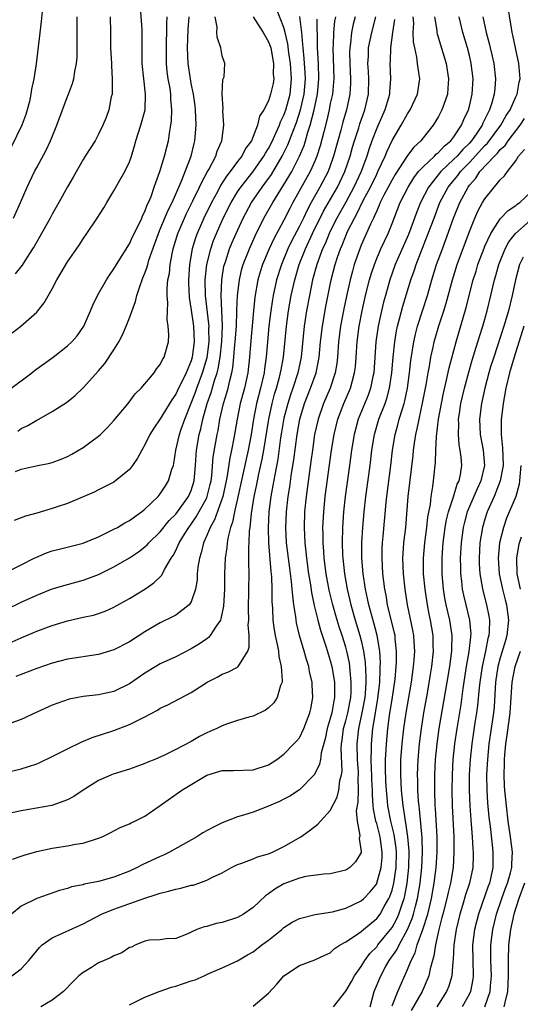
# Model space of a CAD drawing. Units: inches. Extents: x 2577000 to 2580000, y 1512000 to 1515000.
# Drawn here: x 2577121 to 2577186, y 1513427 to 1513555 of the extents above; entities that cross this region are included whole.
import ezdxf

# ---------------------------------------------------------------- set-up
doc = ezdxf.new("R2010")
doc.units = ezdxf.units.IN
doc.header["$MEASUREMENT"] = 0
doc.layers.add('LD25771512_2ft', color=100, linetype='Continuous')

msp = doc.modelspace()

# ---------------------------------------------------------------- linework, layer by layer
at = {"layer": 'LD25771512_2ft'}
for points, elevation in [([(2577119.83, 1513514.17), (2577120.97, 1513515), (2577123, 1513516.83), (2577123.16, 1513517), (2577123.97, 1513518.03), (2577125, 1513519.85), (2577125.61, 1513521), (2577126.14, 1513521.86), (2577127, 1513523.33), (2577128.49, 1513525.51), (2577129, 1513526.3), (2577129.5, 1513527), (2577130.83, 1513529), (2577131.67, 1513530.33), (2577132.06, 1513531), (2577133, 1513532.51), (2577133.6, 1513533.6), (2577134.42, 1513535), (2577135, 1513536.28), (2577135.25, 1513537), (2577135.68, 1513538.32), (2577135.85, 1513539), (2577136.49, 1513541), (2577137.02, 1513542.98), (2577137.09, 1513545), (2577136.86, 1513547), (2577136.67, 1513549), (2577136.64, 1513553), (2577136.63, 1513553.37), (2577136.24, 1513559)], 8614), ([(2577119, 1513483.15), (2577121, 1513484.15), (2577122.69, 1513485), (2577122.89, 1513485.11), (2577124.28, 1513485.72), (2577125, 1513485.97), (2577126.25, 1513486.25), (2577129, 1513486.96), (2577129.1, 1513487), (2577131, 1513487.79), (2577133, 1513488.76), (2577133.45, 1513489), (2577134.42, 1513489.58), (2577135, 1513489.88), (2577135.65, 1513490.35), (2577136.58, 1513491), (2577137, 1513491.34), (2577138.73, 1513493), (2577139, 1513493.33), (2577139.65, 1513494.35), (2577140.08, 1513495), (2577140.51, 1513496.51), (2577140.69, 1513497), (2577140.76, 1513497.24), (2577141.02, 1513499), (2577141.48, 1513501), (2577141.71, 1513501.71), (2577142.17, 1513503), (2577143, 1513505.06), (2577143.54, 1513506.46), (2577143.72, 1513507), (2577144.48, 1513509), (2577145.05, 1513510.95), (2577145.32, 1513513), (2577145.3, 1513514.7), (2577145.31, 1513515), (2577145.3, 1513515.3), (2577144.85, 1513519), (2577144.81, 1513521), (2577145.03, 1513523), (2577145.52, 1513525), (2577145.9, 1513526.1), (2577146.27, 1513527), (2577147.15, 1513529), (2577148.15, 1513531), (2577149, 1513532.37), (2577149.42, 1513533), (2577151, 1513535.01), (2577152.4, 1513537), (2577152.61, 1513537.39), (2577153, 1513538.01), (2577153.51, 1513539), (2577153.97, 1513539.97), (2577154.42, 1513541), (2577154.57, 1513541.43), (2577155, 1513542.28), (2577155.26, 1513543), (2577155.79, 1513545), (2577155.99, 1513547), (2577155.85, 1513549), (2577155.64, 1513550.36), (2577155.51, 1513551.51), (2577155.17, 1513553), (2577155, 1513553.62), (2577154.05, 1513556.05)], 8604), ([(2577135, 1513427.26), (2577135.46, 1513427.46), (2577137, 1513428.24), (2577138.85, 1513429), (2577140.44, 1513429.56), (2577141, 1513429.68), (2577143, 1513430.34), (2577143.52, 1513430.48), (2577144.68, 1513431), (2577145.29, 1513431.29), (2577147, 1513432.04), (2577149, 1513432.95), (2577150.28, 1513433.72), (2577151, 1513434.12), (2577152.13, 1513435), (2577153, 1513435.64), (2577154.72, 1513437), (2577155, 1513437.24), (2577156.06, 1513437.94), (2577157, 1513438.44), (2577159.06, 1513438.94), (2577161, 1513439.22), (2577161.29, 1513439.29), (2577163, 1513439.76), (2577165, 1513440.71), (2577165.32, 1513441), (2577166.15, 1513441.85), (2577167, 1513442.9), (2577167.03, 1513442.97), (2577167.6, 1513445), (2577167.71, 1513446.29), (2577167.72, 1513447), (2577167.44, 1513449), (2577167, 1513450.71), (2577166.91, 1513451), (2577166.57, 1513452.57), (2577166.55, 1513453), (2577166.44, 1513454.44), (2577166.46, 1513455), (2577166.39, 1513456.39), (2577166.38, 1513457), (2577166.33, 1513457.67), (2577166.29, 1513459), (2577166.33, 1513460.33), (2577166.31, 1513461), (2577166.52, 1513463), (2577167.16, 1513466.84), (2577167.21, 1513467.21), (2577167.4, 1513469), (2577167.44, 1513470.56), (2577167.47, 1513471), (2577167.48, 1513471.48), (2577167.4, 1513473), (2577167.07, 1513475), (2577166.64, 1513476.64), (2577165.98, 1513479), (2577165.82, 1513479.82), (2577165.55, 1513481), (2577165.25, 1513483), (2577165.1, 1513485), (2577165.09, 1513487), (2577165.2, 1513489), (2577165.37, 1513491), (2577165.59, 1513493), (2577166.15, 1513497), (2577166.38, 1513499), (2577166.7, 1513501), (2577167.3, 1513503), (2577168.08, 1513505), (2577168.32, 1513505.68), (2577168.68, 1513507), (2577168.97, 1513509), (2577169.12, 1513511), (2577169.33, 1513513), (2577169.57, 1513514.43), (2577169.7, 1513515), (2577169.97, 1513515.97), (2577170.39, 1513517.61), (2577171.43, 1513521), (2577171.83, 1513522.17), (2577172.1, 1513523), (2577173.68, 1513527), (2577174.42, 1513529), (2577175.19, 1513531), (2577176.25, 1513533), (2577176.58, 1513533.42), (2577177.49, 1513534.51), (2577177.84, 1513535), (2577179, 1513536.19), (2577181, 1513538.38), (2577181.32, 1513538.68), (2577183.08, 1513541), (2577183.76, 1513542.24), (2577184.28, 1513543), (2577185, 1513544.67), (2577185.17, 1513545), (2577185.44, 1513546.56), (2577185.55, 1513547), (2577185.52, 1513547.52), (2577185.38, 1513549), (2577184.96, 1513551), (2577184.64, 1513552.64), (2577184.55, 1513553), (2577184.44, 1513553.56), (2577183.87, 1513557)], 8582), ([(2577117, 1513477.38), (2577121, 1513479.33), (2577123, 1513480.23), (2577125, 1513481.03), (2577127, 1513481.63), (2577129, 1513482.16), (2577129.63, 1513482.37), (2577131, 1513482.9), (2577133, 1513483.91), (2577135, 1513485.07), (2577136.16, 1513485.84), (2577137, 1513486.46), (2577137.28, 1513486.72), (2577137.52, 1513487), (2577139, 1513488.44), (2577140.13, 1513489.87), (2577141, 1513490.72), (2577141.8, 1513491.8), (2577142.66, 1513493), (2577143, 1513493.77), (2577143.39, 1513495), (2577143.57, 1513497), (2577143.64, 1513498.36), (2577143.7, 1513499), (2577144.04, 1513501), (2577144.26, 1513501.74), (2577144.52, 1513503), (2577145.07, 1513505), (2577145.57, 1513506.43), (2577146, 1513508), (2577146.34, 1513509), (2577146.48, 1513509.52), (2577146.73, 1513511), (2577146.97, 1513513), (2577147.05, 1513515.05), (2577146.87, 1513519), (2577146.94, 1513521), (2577147.24, 1513522.76), (2577147.3, 1513523), (2577147.47, 1513523.47), (2577147.97, 1513525), (2577148.27, 1513525.73), (2577148.82, 1513527), (2577149.71, 1513529), (2577150.79, 1513531), (2577152.17, 1513533), (2577152.53, 1513533.47), (2577153.37, 1513534.63), (2577154.78, 1513537), (2577155.52, 1513538.48), (2577156.15, 1513540.14), (2577156.63, 1513541.37), (2577157.15, 1513543), (2577157.61, 1513545), (2577157.79, 1513547), (2577157.76, 1513547.76), (2577157.63, 1513549.63), (2577157.47, 1513551), (2577157.46, 1513551.46), (2577157.3, 1513553), (2577157.05, 1513555.05)], 8602), ([(2577119, 1513457.3), (2577121, 1513457.79), (2577121.93, 1513458.07), (2577123, 1513458.44), (2577123.39, 1513458.61), (2577125, 1513459.35), (2577127, 1513460.37), (2577128.77, 1513461.23), (2577130.18, 1513461.82), (2577133, 1513462.75), (2577135, 1513463.49), (2577136.04, 1513464.04), (2577137, 1513464.49), (2577138.63, 1513465.37), (2577139, 1513465.61), (2577139.96, 1513466.04), (2577143, 1513467.65), (2577145.05, 1513469), (2577146.36, 1513469.64), (2577147, 1513470), (2577147.73, 1513470.27), (2577149, 1513470.94), (2577149.08, 1513471), (2577149.14, 1513471.14), (2577150.33, 1513473), (2577150.51, 1513473.49), (2577150.5, 1513475), (2577150.39, 1513476.39), (2577150.44, 1513477), (2577150.4, 1513478.4), (2577150.47, 1513481), (2577150.49, 1513483), (2577150.46, 1513484.46), (2577150.47, 1513485), (2577150.46, 1513486.46), (2577150.5, 1513487), (2577150.56, 1513488.56), (2577150.61, 1513489), (2577150.79, 1513490.79), (2577151.14, 1513493), (2577151.47, 1513494.53), (2577151.7, 1513495.7), (2577152.18, 1513497.82), (2577152.39, 1513499), (2577153.03, 1513503), (2577153.47, 1513505), (2577153.79, 1513506.21), (2577154.03, 1513507), (2577154.42, 1513508.42), (2577154.56, 1513509), (2577154.62, 1513509.38), (2577154.92, 1513511), (2577155.31, 1513515), (2577155.59, 1513517), (2577155.95, 1513519), (2577156.39, 1513521), (2577156.99, 1513523), (2577157.78, 1513525), (2577158.71, 1513527), (2577160.11, 1513529.89), (2577161.92, 1513533), (2577162.9, 1513535), (2577163.55, 1513537), (2577163.85, 1513538.15), (2577164.11, 1513539), (2577164.67, 1513540.67), (2577164.82, 1513541.18), (2577165.48, 1513543), (2577165.93, 1513545), (2577165.98, 1513547), (2577165.94, 1513547.94), (2577165.87, 1513549), (2577165.93, 1513549.93), (2577165.96, 1513551), (2577166.36, 1513553), (2577166.87, 1513555)], 8594), ([(2577169.31, 1513554.69), (2577169.03, 1513553), (2577168.77, 1513551), (2577168.73, 1513549.27), (2577168.71, 1513549), (2577168.8, 1513547), (2577168.67, 1513545.33), (2577168.66, 1513545), (2577168.53, 1513544.53), (2577168.07, 1513543), (2577167, 1513540.61), (2577166.37, 1513539), (2577166.01, 1513537.99), (2577165.71, 1513537), (2577164.99, 1513535), (2577164.06, 1513533), (2577163, 1513531.06), (2577161.83, 1513529), (2577161, 1513527.32), (2577160.85, 1513527), (2577160.32, 1513525.68), (2577160, 1513525), (2577159.26, 1513523), (2577158.71, 1513521), (2577158.3, 1513519), (2577157.93, 1513517), (2577157.62, 1513515), (2577157.21, 1513511), (2577156.78, 1513509), (2577156.15, 1513507), (2577155.85, 1513506.15), (2577155.49, 1513505), (2577155, 1513503.12), (2577154.69, 1513501.31), (2577154.57, 1513500.57), (2577154.19, 1513497.81), (2577153.8, 1513495.8), (2577153.57, 1513494.42), (2577153.3, 1513493), (2577153.05, 1513491), (2577152.96, 1513488.96), (2577153.02, 1513487), (2577153.3, 1513483.3), (2577153.38, 1513482.62), (2577153.43, 1513481), (2577153.43, 1513479.43), (2577153.5, 1513478.5), (2577153.58, 1513477), (2577153.74, 1513475.74), (2577153.88, 1513475), (2577154.14, 1513473.86), (2577154.28, 1513473), (2577154.32, 1513472.32), (2577154.65, 1513471), (2577154.79, 1513469.21), (2577154.75, 1513469), (2577154.54, 1513468.54), (2577154.12, 1513467), (2577153.69, 1513466.31), (2577153, 1513465.65), (2577152.62, 1513465.38), (2577151, 1513464.6), (2577150.46, 1513464.46), (2577149, 1513464.01), (2577147.55, 1513463.55), (2577147, 1513463.35), (2577146.32, 1513463), (2577145.42, 1513462.58), (2577145, 1513462.41), (2577144.06, 1513461.94), (2577143, 1513461.31), (2577141, 1513460.26), (2577139.55, 1513459.55), (2577138.31, 1513459), (2577137.37, 1513458.63), (2577137, 1513458.45), (2577135, 1513457.75), (2577132.91, 1513457.09), (2577132.67, 1513457), (2577131, 1513456.28), (2577129, 1513455.01), (2577127.81, 1513454.19), (2577127, 1513453.76), (2577124.95, 1513453.05), (2577121, 1513452.33), (2577119, 1513451.9)], 8592), ([(2577119.32, 1513506.69), (2577122.39, 1513509), (2577122.73, 1513509.27), (2577125.12, 1513511), (2577127, 1513512.49), (2577127.54, 1513513), (2577128.23, 1513513.77), (2577129.09, 1513515), (2577129.96, 1513517), (2577130.26, 1513517.74), (2577130.85, 1513519), (2577132.02, 1513521), (2577132.41, 1513521.59), (2577133, 1513522.42), (2577133.33, 1513523), (2577135, 1513525.67), (2577135.42, 1513526.58), (2577136.26, 1513528.26), (2577136.59, 1513529), (2577136.7, 1513529.3), (2577137, 1513529.83), (2577137.3, 1513530.7), (2577137.47, 1513531), (2577137.8, 1513531.8), (2577138.22, 1513533), (2577138.4, 1513533.6), (2577138.94, 1513535), (2577139.55, 1513537), (2577139.83, 1513538.17), (2577140.06, 1513539), (2577140.22, 1513540.22), (2577140.38, 1513541), (2577140.45, 1513541.55), (2577140.5, 1513543), (2577140.37, 1513544.37), (2577140.36, 1513545), (2577140.26, 1513545.74), (2577140.03, 1513547), (2577139.9, 1513547.9), (2577139.79, 1513549), (2577139.78, 1513551), (2577139.82, 1513551.82), (2577139.85, 1513553), (2577139.84, 1513554.16), (2577139.88, 1513555)], 8612), ([(2577164.2, 1513555), (2577163.95, 1513554.05), (2577163.76, 1513553), (2577163.61, 1513551.61), (2577163.51, 1513551), (2577163.49, 1513550.51), (2577163.52, 1513549), (2577163.63, 1513547), (2577163.61, 1513546.39), (2577163.53, 1513545), (2577163.1, 1513543), (2577162.61, 1513541.39), (2577162.34, 1513540.34), (2577161.96, 1513539), (2577161.43, 1513537), (2577161, 1513535.76), (2577160.71, 1513535), (2577159.65, 1513533), (2577158.51, 1513531), (2577157.99, 1513530.02), (2577157.52, 1513529), (2577157, 1513527.93), (2577155.99, 1513526.01), (2577155.51, 1513525), (2577154.68, 1513523), (2577154.05, 1513521), (2577153.62, 1513519), (2577153.53, 1513518.47), (2577153.31, 1513517), (2577153.06, 1513515), (2577152.87, 1513513), (2577152.71, 1513511), (2577152.49, 1513509.51), (2577152.44, 1513509), (2577151.98, 1513507), (2577151.46, 1513505), (2577151.06, 1513503), (2577150.74, 1513501), (2577150.37, 1513499), (2577149.65, 1513495.65), (2577149, 1513492.73), (2577148.6, 1513491), (2577148.35, 1513489.65), (2577148.09, 1513489), (2577147.77, 1513487.77), (2577147.65, 1513487), (2577147.6, 1513486.4), (2577147.39, 1513485), (2577147.31, 1513483), (2577147.3, 1513481), (2577147.19, 1513478.81), (2577146.85, 1513477.15), (2577146.78, 1513477), (2577146.21, 1513476.21), (2577145.47, 1513475), (2577145.25, 1513474.75), (2577145, 1513474.6), (2577144.07, 1513473.93), (2577143, 1513473.28), (2577141, 1513472.24), (2577139, 1513471.34), (2577138.4, 1513471), (2577137, 1513470.14), (2577135, 1513468.77), (2577133, 1513467.79), (2577131, 1513467.34), (2577129, 1513467.11), (2577127.22, 1513466.78), (2577125.72, 1513466.28), (2577125, 1513466), (2577123, 1513465.11), (2577121, 1513464.16), (2577119.67, 1513463.67)], 8596), ([(2577123.7, 1513555.7), (2577123.6, 1513554.4), (2577122.94, 1513548.94), (2577122.64, 1513547), (2577122.34, 1513545.66), (2577122.26, 1513545), (2577122.06, 1513544.06), (2577121.79, 1513543), (2577121.6, 1513542.4), (2577121.06, 1513541), (2577119.73, 1513538.27)], 8620), ([(2577174.48, 1513555), (2577174.77, 1513553.23), (2577174.79, 1513553), (2577174.82, 1513552.82), (2577175.98, 1513549), (2577176.31, 1513547), (2577176.22, 1513545.78), (2577176.15, 1513545), (2577175.67, 1513543.67), (2577175.45, 1513543), (2577175, 1513542.11), (2577174.33, 1513541), (2577173, 1513539.38), (2577172.71, 1513539), (2577171.82, 1513538.18), (2577171, 1513537.1), (2577169.39, 1513534.61), (2577169, 1513533.94), (2577168.5, 1513533), (2577167.94, 1513531.94), (2577167.47, 1513531), (2577167.34, 1513530.66), (2577167, 1513529.95), (2577166.73, 1513529.27), (2577166.58, 1513529), (2577166.2, 1513528.2), (2577165, 1513525.48), (2577164.8, 1513525), (2577164.1, 1513523), (2577163.86, 1513522.14), (2577163.56, 1513521), (2577163.09, 1513518.91), (2577162.75, 1513517.25), (2577162.32, 1513515), (2577162.07, 1513513), (2577161.92, 1513511), (2577161.83, 1513510.17), (2577161.62, 1513509), (2577160.96, 1513507), (2577160.12, 1513505), (2577159.43, 1513503), (2577158.97, 1513501), (2577158.68, 1513499), (2577158.5, 1513497.5), (2577157.88, 1513493), (2577157.68, 1513491), (2577157.6, 1513489), (2577157.69, 1513487), (2577157.83, 1513485.83), (2577157.9, 1513485), (2577158.19, 1513483), (2577158.43, 1513481.57), (2577158.56, 1513480.56), (2577158.91, 1513478.91), (2577159.38, 1513477), (2577159.72, 1513475.72), (2577160.48, 1513473.52), (2577161, 1513471.79), (2577161.2, 1513471), (2577161.52, 1513469), (2577161.55, 1513467.55), (2577161.54, 1513467), (2577161.44, 1513466.56), (2577161.19, 1513465), (2577161, 1513464.27), (2577160.61, 1513463), (2577160.34, 1513461.66), (2577159.83, 1513459.83), (2577159.73, 1513459), (2577159.62, 1513458.38), (2577158.95, 1513457.05), (2577157, 1513455.06), (2577155.76, 1513454.24), (2577155, 1513453.83), (2577154.44, 1513453.56), (2577153, 1513452.93), (2577151, 1513452.16), (2577149.77, 1513451.77), (2577149, 1513451.55), (2577147, 1513450.78), (2577145.8, 1513450.2), (2577144.51, 1513449.49), (2577143.73, 1513449), (2577140.2, 1513447), (2577139.41, 1513446.59), (2577139, 1513446.42), (2577136.66, 1513445.34), (2577136.02, 1513445), (2577135, 1513444.56), (2577133, 1513443.77), (2577131, 1513443.19), (2577129.16, 1513442.84), (2577129, 1513442.78), (2577127.5, 1513442.5), (2577127, 1513442.31), (2577125.97, 1513442.03), (2577123, 1513441), (2577121, 1513440), (2577119.73, 1513439)], 8588), ([(2577119.77, 1513431), (2577121, 1513431.92), (2577122, 1513433), (2577123.35, 1513434.65), (2577123.73, 1513435), (2577125, 1513435.93), (2577129, 1513437.75), (2577131.41, 1513439), (2577133, 1513439.63), (2577137, 1513441.07), (2577138.48, 1513441.52), (2577139, 1513441.71), (2577140.05, 1513441.95), (2577141, 1513442.23), (2577141.67, 1513442.33), (2577143, 1513442.71), (2577143.25, 1513442.75), (2577144, 1513443), (2577145, 1513443.37), (2577145.77, 1513443.77), (2577147, 1513444.33), (2577148.21, 1513445), (2577148.73, 1513445.27), (2577149, 1513445.39), (2577149.56, 1513445.56), (2577151, 1513446.14), (2577151.59, 1513446.41), (2577153, 1513446.77), (2577153.53, 1513447), (2577155, 1513447.72), (2577157.19, 1513449), (2577158.26, 1513449.74), (2577159, 1513450.32), (2577159.4, 1513450.61), (2577159.72, 1513451), (2577161, 1513452.39), (2577161.87, 1513454.13), (2577162.1, 1513455), (2577162.25, 1513456.25), (2577162.45, 1513457), (2577162.52, 1513457.48), (2577162.4, 1513460.4), (2577162.45, 1513461), (2577162.53, 1513461.47), (2577162.72, 1513463), (2577163, 1513463.98), (2577163.26, 1513465), (2577163.65, 1513467), (2577163.69, 1513467.69), (2577163.71, 1513469), (2577163.56, 1513470.44), (2577163.53, 1513471), (2577163.47, 1513471.47), (2577163.14, 1513473), (2577163, 1513473.51), (2577162.54, 1513475), (2577162.15, 1513476.15), (2577161.89, 1513477), (2577161.32, 1513479), (2577160.87, 1513480.87), (2577160.48, 1513483), (2577160.22, 1513485), (2577160.14, 1513485.86), (2577160.07, 1513487), (2577160.07, 1513488.07), (2577160.04, 1513489), (2577160.14, 1513491), (2577160.35, 1513493), (2577161.16, 1513499), (2577161.48, 1513501), (2577161.98, 1513503), (2577162.76, 1513505), (2577163.61, 1513507), (2577163.82, 1513507.82), (2577164.15, 1513509), (2577164.24, 1513509.76), (2577164.34, 1513511), (2577164.46, 1513513), (2577164.72, 1513515), (2577165.11, 1513517), (2577165.56, 1513519), (2577166.07, 1513521), (2577166.28, 1513521.72), (2577166.7, 1513523), (2577167, 1513523.76), (2577167.54, 1513525), (2577168.48, 1513527), (2577169, 1513528.3), (2577170.06, 1513531), (2577171.06, 1513533), (2577171.8, 1513534.2), (2577172.43, 1513535), (2577173, 1513535.64), (2577174.47, 1513537), (2577174.72, 1513537.28), (2577175, 1513537.49), (2577175.72, 1513538.28), (2577176.61, 1513539), (2577177, 1513539.51), (2577177.99, 1513541), (2577178.27, 1513541.73), (2577178.87, 1513543), (2577179, 1513543.48), (2577179.37, 1513545), (2577179.49, 1513547), (2577179.24, 1513549), (2577179, 1513550.03), (2577178.75, 1513551), (2577178.14, 1513553), (2577177.66, 1513555)], 8586), ([(2577119.82, 1513474.18), (2577121, 1513474.73), (2577123, 1513475.56), (2577125, 1513476.29), (2577127, 1513476.9), (2577129, 1513477.38), (2577130.34, 1513477.66), (2577131, 1513477.86), (2577131.85, 1513478.15), (2577133, 1513478.68), (2577135, 1513479.82), (2577136.98, 1513481.02), (2577138.17, 1513481.83), (2577139.18, 1513482.82), (2577139.54, 1513483.54), (2577140.41, 1513485), (2577140.66, 1513485.34), (2577141, 1513486.02), (2577141.44, 1513487), (2577142.11, 1513488.11), (2577142.67, 1513489), (2577143, 1513489.43), (2577143.65, 1513490.35), (2577145, 1513492.83), (2577145.07, 1513493), (2577145.46, 1513494.54), (2577145.56, 1513495), (2577145.65, 1513495.65), (2577145.86, 1513498.14), (2577146.36, 1513501), (2577146.47, 1513501.53), (2577146.72, 1513503), (2577147.17, 1513505), (2577147.6, 1513506.4), (2577147.77, 1513507), (2577147.99, 1513507.99), (2577148.27, 1513509), (2577148.39, 1513509.61), (2577148.53, 1513511), (2577148.66, 1513512.66), (2577148.7, 1513513), (2577148.84, 1513515), (2577148.92, 1513516.92), (2577148.91, 1513517.09), (2577149, 1513519), (2577149.23, 1513521), (2577149.57, 1513522.43), (2577149.73, 1513523), (2577150.53, 1513525), (2577151.29, 1513526.71), (2577152.4, 1513529), (2577153.54, 1513531), (2577155.65, 1513534.35), (2577156.01, 1513535), (2577157.03, 1513537), (2577157.61, 1513538.39), (2577157.79, 1513539), (2577158.09, 1513540.09), (2577158.39, 1513541), (2577158.89, 1513543), (2577159.32, 1513545), (2577159.53, 1513547), (2577159.46, 1513549), (2577159.35, 1513551), (2577159.36, 1513551.36), (2577159.29, 1513554.71)], 8600), ([(2577119.89, 1513446.11), (2577121, 1513446.47), (2577121.38, 1513446.62), (2577123, 1513447.08), (2577125, 1513447.53), (2577127, 1513447.82), (2577128.03, 1513448.03), (2577129, 1513448.16), (2577130.73, 1513448.73), (2577131, 1513448.79), (2577131.47, 1513449), (2577132.51, 1513449.49), (2577133.82, 1513450.18), (2577135, 1513450.65), (2577135.22, 1513450.78), (2577135.72, 1513451), (2577137, 1513451.66), (2577139, 1513453.03), (2577141.78, 1513455), (2577145, 1513456.95), (2577146.59, 1513457.41), (2577147, 1513457.56), (2577148.45, 1513457.55), (2577151, 1513457.63), (2577153, 1513458.31), (2577154.08, 1513459), (2577155, 1513459.68), (2577156.3, 1513461), (2577156.64, 1513461.36), (2577157, 1513461.79), (2577157.59, 1513463), (2577158.35, 1513465), (2577158.47, 1513465.53), (2577158.74, 1513467), (2577158.63, 1513468.63), (2577158.63, 1513469), (2577158.32, 1513470.32), (2577158.2, 1513471), (2577157.9, 1513471.9), (2577157.61, 1513473), (2577157.02, 1513475.02), (2577156.64, 1513476.64), (2577156.58, 1513477), (2577156.53, 1513477.47), (2577156.29, 1513479), (2577156.13, 1513480.13), (2577156.08, 1513481), (2577155.99, 1513482.01), (2577155.74, 1513483.74), (2577155.57, 1513485), (2577155.35, 1513487), (2577155.25, 1513489), (2577155.32, 1513491), (2577155.53, 1513493), (2577155.74, 1513494.26), (2577155.97, 1513495.97), (2577156.26, 1513497.74), (2577156.69, 1513501), (2577157.07, 1513503), (2577157.68, 1513505), (2577158.44, 1513507), (2577159.15, 1513509), (2577159.47, 1513510.53), (2577159.55, 1513511), (2577159.74, 1513513), (2577159.97, 1513515), (2577160.42, 1513517.58), (2577161.1, 1513521), (2577161.63, 1513523), (2577161.94, 1513523.94), (2577162.31, 1513525), (2577162.52, 1513525.48), (2577163, 1513526.7), (2577163.24, 1513527.24), (2577164.12, 1513529), (2577164.45, 1513529.55), (2577165.27, 1513531.27), (2577166.18, 1513533), (2577167, 1513534.69), (2577167.17, 1513535), (2577168.08, 1513537), (2577168.34, 1513537.66), (2577169, 1513539.04), (2577170.18, 1513541), (2577171, 1513542.48), (2577171.34, 1513543), (2577172.3, 1513545), (2577172.59, 1513547), (2577172.36, 1513548.36), (2577172.3, 1513549), (2577172.2, 1513549.81), (2577171.92, 1513551), (2577171.77, 1513551.77), (2577171.73, 1513553), (2577171.79, 1513554.21), (2577171.74, 1513555)], 8590), ([(2577120.02, 1513529), (2577120.9, 1513531), (2577121.76, 1513533), (2577122.72, 1513535), (2577123, 1513535.55), (2577124.22, 1513537.78), (2577124.8, 1513539), (2577125.61, 1513541), (2577127, 1513544.72), (2577127.12, 1513545), (2577127.62, 1513546.38), (2577127.82, 1513547), (2577127.95, 1513547.95), (2577128.16, 1513549), (2577128.23, 1513549.77), (2577128.25, 1513551), (2577128.22, 1513552.22), (2577128.26, 1513553.74), (2577128.24, 1513555)], 8618), ([(2577151.02, 1513555), (2577152.3, 1513553), (2577153, 1513551.8), (2577153.23, 1513551.23), (2577153.29, 1513551), (2577153.66, 1513549), (2577153.62, 1513547.62), (2577153.68, 1513547), (2577153.59, 1513546.41), (2577153.28, 1513545), (2577153, 1513544.15), (2577152.4, 1513543), (2577151.84, 1513542.16), (2577151.59, 1513541), (2577150.78, 1513539), (2577150.03, 1513537.97), (2577149.53, 1513537), (2577149, 1513536.31), (2577148.04, 1513535), (2577147.58, 1513534.42), (2577146.81, 1513533.19), (2577146.38, 1513532.37), (2577145.62, 1513531), (2577144.63, 1513529), (2577143.75, 1513527), (2577143.55, 1513526.45), (2577143.14, 1513525), (2577142.79, 1513523), (2577142.63, 1513521), (2577142.63, 1513520.63), (2577142.73, 1513518.73), (2577143, 1513517.1), (2577143.3, 1513515), (2577143.4, 1513513), (2577143.14, 1513511), (2577143, 1513510.53), (2577142.34, 1513509), (2577141.74, 1513507.74), (2577141.36, 1513507), (2577141, 1513506.21), (2577140.49, 1513505.51), (2577139, 1513503.02), (2577138.17, 1513501.83), (2577137.65, 1513501), (2577137, 1513499.66), (2577136.59, 1513499), (2577136.04, 1513497.96), (2577135.38, 1513497), (2577135, 1513496.49), (2577133.22, 1513495), (2577133, 1513494.85), (2577131.78, 1513494.22), (2577131, 1513493.84), (2577130.46, 1513493.54), (2577127, 1513492.08), (2577125.67, 1513491.67), (2577125, 1513491.43), (2577123, 1513490.84), (2577121.55, 1513490.45), (2577121, 1513490.21), (2577120.1, 1513489.9)], 8606), ([(2577132.53, 1513555), (2577132.54, 1513553), (2577132.57, 1513551), (2577132.67, 1513549), (2577132.67, 1513548.67), (2577132.79, 1513547), (2577132.79, 1513545.21), (2577132.76, 1513545), (2577132.65, 1513544.65), (2577132.33, 1513543), (2577131.98, 1513542.02), (2577131.55, 1513541), (2577131, 1513539.84), (2577130.55, 1513539), (2577129.28, 1513537), (2577129, 1513536.58), (2577127.72, 1513534.28), (2577127, 1513533.04), (2577125.88, 1513531), (2577125, 1513529.48), (2577124.75, 1513529), (2577123.41, 1513526.59), (2577123, 1513525.93), (2577122.67, 1513525.33), (2577122.47, 1513525), (2577121.45, 1513523.45), (2577121.11, 1513522.89), (2577120.23, 1513521.77)], 8616), ([(2577120.24, 1513496.24), (2577121, 1513496.51), (2577122.95, 1513496.95), (2577124.7, 1513497.3), (2577125, 1513497.39), (2577126.17, 1513497.83), (2577127, 1513498.17), (2577127.53, 1513498.47), (2577129, 1513499.34), (2577131, 1513500.79), (2577131.24, 1513501), (2577132.13, 1513501.87), (2577133, 1513502.83), (2577134.82, 1513505), (2577135.75, 1513506.25), (2577136.52, 1513507), (2577138.19, 1513509), (2577138.51, 1513509.49), (2577139, 1513510.06), (2577139.3, 1513510.7), (2577139.52, 1513511), (2577140.05, 1513513), (2577140.12, 1513513.88), (2577140.02, 1513515), (2577139.87, 1513515.87), (2577139.91, 1513517), (2577139.96, 1513518.04), (2577139.87, 1513519), (2577139.87, 1513519.87), (2577139.99, 1513521), (2577140.17, 1513521.83), (2577140.29, 1513523), (2577140.58, 1513524.58), (2577140.68, 1513525), (2577141.25, 1513527), (2577142.12, 1513529), (2577142.4, 1513529.6), (2577143.22, 1513531.22), (2577144.08, 1513533), (2577144.36, 1513533.64), (2577145.07, 1513534.93), (2577145.29, 1513535.29), (2577146.18, 1513537), (2577146.37, 1513537.63), (2577146.97, 1513539), (2577147.23, 1513541), (2577147.11, 1513542.89), (2577147.13, 1513543.13), (2577147.01, 1513545), (2577147.1, 1513546.9), (2577147.15, 1513547), (2577147.26, 1513547.26), (2577147.37, 1513549), (2577147, 1513549.98), (2577146.82, 1513551), (2577146.37, 1513552.37), (2577146.33, 1513553), (2577146.34, 1513553.66), (2577146.09, 1513555)], 8608), ([(2577161.65, 1513555), (2577161.55, 1513554.45), (2577161.43, 1513553), (2577161.37, 1513551.37), (2577161.34, 1513551), (2577161.45, 1513547), (2577161.43, 1513546.57), (2577161.27, 1513545), (2577161, 1513543.8), (2577160.84, 1513543), (2577160.5, 1513541.5), (2577160.14, 1513540.14), (2577159.68, 1513538.32), (2577159.26, 1513537), (2577159, 1513536.37), (2577158.39, 1513535), (2577156.16, 1513531), (2577155.76, 1513530.24), (2577155, 1513528.74), (2577153.68, 1513526.32), (2577153.08, 1513525), (2577152.24, 1513523), (2577151.94, 1513522.06), (2577151.64, 1513521), (2577151.24, 1513518.76), (2577151.05, 1513517), (2577150.65, 1513512.65), (2577150.54, 1513511), (2577150.33, 1513509), (2577149.89, 1513507), (2577149.35, 1513505), (2577148.94, 1513503), (2577148.53, 1513500.53), (2577148.23, 1513499), (2577148.01, 1513497.99), (2577147.65, 1513495.65), (2577147.52, 1513495), (2577147.07, 1513493), (2577146.01, 1513489.99), (2577145.43, 1513489), (2577145, 1513487.93), (2577144.57, 1513487), (2577144.29, 1513485.71), (2577144.05, 1513485), (2577143.86, 1513483.86), (2577143.79, 1513483), (2577143.77, 1513482.23), (2577143.54, 1513481), (2577143, 1513479.39), (2577142.75, 1513479), (2577141, 1513477.66), (2577140.59, 1513477.41), (2577139, 1513476.67), (2577137, 1513475.51), (2577135, 1513474.2), (2577133, 1513473.16), (2577131, 1513472.57), (2577127, 1513471.95), (2577125, 1513471.43), (2577123, 1513470.73), (2577120.3, 1513469.7)], 8598), ([(2577120.55, 1513501.45), (2577121, 1513501.78), (2577121.85, 1513502.15), (2577123, 1513502.86), (2577123.28, 1513503), (2577125, 1513503.98), (2577126.85, 1513505.15), (2577127.97, 1513506.03), (2577129, 1513507.04), (2577131, 1513509.24), (2577131.82, 1513510.18), (2577133, 1513511.96), (2577133.64, 1513513), (2577134.1, 1513513.9), (2577134.58, 1513515), (2577135, 1513516.09), (2577135.78, 1513518.22), (2577135.96, 1513519), (2577136.42, 1513520.42), (2577136.64, 1513521), (2577136.75, 1513521.25), (2577137, 1513521.87), (2577137.3, 1513522.69), (2577137.37, 1513523), (2577137.53, 1513523.53), (2577138.31, 1513525.69), (2577138.76, 1513527), (2577139, 1513527.54), (2577140, 1513530), (2577140.52, 1513531), (2577141.68, 1513533.68), (2577142.99, 1513537), (2577143.38, 1513538.62), (2577143.48, 1513539), (2577143.63, 1513541), (2577143.57, 1513543), (2577143.51, 1513543.51), (2577143.31, 1513545), (2577143, 1513546.41), (2577142.89, 1513547), (2577142.59, 1513549), (2577142.52, 1513551), (2577142.62, 1513553.38), (2577142.73, 1513555)], 8610), ([(2577180.75, 1513555), (2577181.17, 1513553), (2577181.57, 1513551.57), (2577181.69, 1513551), (2577181.95, 1513549.95), (2577182.15, 1513549), (2577182.39, 1513547), (2577182.27, 1513545.73), (2577182.22, 1513545), (2577181.91, 1513543.91), (2577181.62, 1513543), (2577180.75, 1513541.25), (2577180.66, 1513541), (2577179.97, 1513539.97), (2577179.29, 1513539), (2577179, 1513538.68), (2577178.14, 1513537.86), (2577177.4, 1513537), (2577177, 1513536.59), (2577175.3, 1513535), (2577173.69, 1513533), (2577172.67, 1513531), (2577172.2, 1513529.8), (2577171.12, 1513526.88), (2577169.41, 1513523), (2577168.7, 1513521), (2577168.13, 1513519), (2577167.89, 1513518.11), (2577167.62, 1513517), (2577167.2, 1513515), (2577166.91, 1513513), (2577166.63, 1513509), (2577166.52, 1513508.52), (2577166.22, 1513507), (2577165.9, 1513506.1), (2577164.62, 1513503), (2577164.07, 1513501), (2577163.75, 1513499), (2577163.5, 1513497), (2577162.93, 1513493), (2577162.7, 1513491), (2577162.56, 1513489), (2577162.52, 1513487), (2577162.57, 1513485.43), (2577162.6, 1513485), (2577162.82, 1513483), (2577163.18, 1513481), (2577163.54, 1513479.54), (2577163.66, 1513479), (2577164.23, 1513477), (2577164.84, 1513475), (2577165, 1513474.35), (2577165.31, 1513473), (2577165.51, 1513471.51), (2577165.61, 1513469.61), (2577165.59, 1513469), (2577165.5, 1513467.5), (2577165.46, 1513467), (2577165.09, 1513465), (2577164.63, 1513463), (2577164.42, 1513461), (2577164.48, 1513459), (2577164.6, 1513457.4), (2577164.61, 1513457), (2577164.58, 1513456.58), (2577164.61, 1513455), (2577164.55, 1513453.45), (2577164.36, 1513452.36), (2577164.46, 1513451), (2577164.84, 1513449.16), (2577164.75, 1513448.75), (2577165, 1513447.1), (2577165, 1513446.97), (2577164.26, 1513445.74), (2577163.54, 1513445), (2577163, 1513444.65), (2577161, 1513444.18), (2577160.14, 1513444.14), (2577157.84, 1513443.84), (2577157, 1513443.64), (2577155, 1513442.89), (2577153.8, 1513442.2), (2577153, 1513441.61), (2577152.63, 1513441.37), (2577151, 1513439.84), (2577149.76, 1513439), (2577149, 1513438.57), (2577147, 1513437.92), (2577146.23, 1513437.77), (2577145, 1513437.39), (2577144.66, 1513437.34), (2577143.73, 1513437), (2577142.34, 1513436.34), (2577141, 1513435.83), (2577139.77, 1513435.77), (2577139, 1513435.67), (2577137.6, 1513435.6), (2577137, 1513435.47), (2577135.83, 1513435), (2577135.27, 1513434.73), (2577135, 1513434.65), (2577134.02, 1513433.98), (2577133, 1513433.59), (2577132.63, 1513433.37), (2577131.72, 1513433), (2577131, 1513432.67), (2577130.09, 1513432.09), (2577129, 1513431.43), (2577128.45, 1513431), (2577127.71, 1513430.29), (2577126.46, 1513429), (2577125, 1513427.84), (2577123.54, 1513427)], 8584), ([(2577151, 1513427.07), (2577153, 1513428.76), (2577154.08, 1513429.92), (2577155, 1513431), (2577157, 1513432.34), (2577159, 1513433.07), (2577160.3, 1513433.7), (2577161, 1513433.99), (2577161.51, 1513434.49), (2577162.29, 1513435), (2577163, 1513435.39), (2577164.13, 1513436.13), (2577165, 1513436.75), (2577165.29, 1513437), (2577167, 1513438.4), (2577167.44, 1513439), (2577167.99, 1513439.99), (2577168.59, 1513441), (2577168.72, 1513441.28), (2577169, 1513442.1), (2577169.19, 1513442.81), (2577169.23, 1513443), (2577169.51, 1513445), (2577169.55, 1513447), (2577169.51, 1513447.51), (2577169.27, 1513449.27), (2577168.85, 1513451), (2577168.45, 1513453), (2577168.41, 1513453.59), (2577168.26, 1513455), (2577168.19, 1513456.19), (2577168.13, 1513457.87), (2577168.14, 1513459), (2577168.22, 1513460.22), (2577168.25, 1513461), (2577168.45, 1513463), (2577168.68, 1513464.68), (2577169.05, 1513467.05), (2577169.38, 1513469.38), (2577169.52, 1513471), (2577169.56, 1513471.56), (2577169.58, 1513473), (2577169.41, 1513474.59), (2577169.38, 1513475), (2577169.32, 1513475.32), (2577168.41, 1513479), (2577168.21, 1513480.21), (2577168.04, 1513481), (2577167.8, 1513483), (2577167.69, 1513485), (2577167.73, 1513486.27), (2577167.77, 1513487), (2577167.85, 1513487.86), (2577168.23, 1513492.23), (2577168.31, 1513493), (2577168.83, 1513497), (2577169.05, 1513499), (2577169.38, 1513501), (2577169.75, 1513502.25), (2577169.93, 1513503), (2577170.33, 1513504.33), (2577170.55, 1513505), (2577170.65, 1513505.35), (2577171, 1513507), (2577171.26, 1513509), (2577171.42, 1513510.58), (2577171.79, 1513513), (2577172.01, 1513513.99), (2577172.28, 1513515), (2577173.58, 1513519), (2577174.14, 1513521), (2577174.76, 1513523), (2577175.5, 1513525), (2577175.92, 1513526.08), (2577176.95, 1513529), (2577177.74, 1513531), (2577178.82, 1513533), (2577179, 1513533.24), (2577179.84, 1513534.16), (2577180.37, 1513535), (2577182.23, 1513537), (2577182.63, 1513537.37), (2577183, 1513537.84), (2577183.61, 1513538.39), (2577184.02, 1513539), (2577185.57, 1513541), (2577186.13, 1513541.87)], 8580), ([(2577161.41, 1513427), (2577163, 1513429.02), (2577163.73, 1513430.27), (2577164.13, 1513431), (2577165, 1513432.2), (2577165.48, 1513433), (2577166.12, 1513433.88), (2577167, 1513434.77), (2577167.17, 1513435), (2577168.81, 1513437), (2577169, 1513437.26), (2577169.61, 1513438.39), (2577169.88, 1513439), (2577170.29, 1513440.29), (2577170.55, 1513441), (2577170.65, 1513441.35), (2577170.95, 1513443), (2577171.15, 1513445), (2577171.19, 1513447.19), (2577171.04, 1513449), (2577170.79, 1513450.79), (2577170.74, 1513451), (2577170.52, 1513452.52), (2577170.42, 1513453), (2577170.21, 1513455), (2577170.11, 1513457), (2577170.14, 1513459), (2577170.31, 1513461), (2577170.53, 1513463), (2577170.81, 1513465), (2577171.49, 1513469), (2577171.77, 1513471), (2577171.85, 1513471.85), (2577171.93, 1513473), (2577171.85, 1513474.15), (2577171.82, 1513475), (2577171.7, 1513475.7), (2577171, 1513479), (2577170.69, 1513481), (2577170.46, 1513483), (2577170.38, 1513485), (2577170.42, 1513485.58), (2577170.53, 1513487), (2577170.77, 1513489), (2577171.09, 1513493), (2577171.72, 1513498.28), (2577171.78, 1513499), (2577171.89, 1513499.89), (2577172.06, 1513501), (2577172.25, 1513501.75), (2577172.48, 1513503), (2577172.95, 1513505.05), (2577173.41, 1513507.41), (2577173.67, 1513509), (2577173.83, 1513509.83), (2577174.01, 1513511), (2577174.31, 1513512.31), (2577174.45, 1513513), (2577174.57, 1513513.43), (2577175.04, 1513515.04), (2577175.69, 1513517), (2577176, 1513518), (2577176.8, 1513521), (2577177.43, 1513523), (2577179, 1513527.26), (2577179.71, 1513529), (2577180.11, 1513529.89), (2577180.71, 1513531), (2577181, 1513531.48), (2577183, 1513533.95), (2577183.55, 1513534.45), (2577183.91, 1513535), (2577185, 1513536.38), (2577185.36, 1513537), (2577186.13, 1513537.87)], 8578), ([(2577166.15, 1513427), (2577166.68, 1513429), (2577167.53, 1513431), (2577168.16, 1513432.16), (2577168.63, 1513433), (2577169.61, 1513434.39), (2577169.89, 1513435), (2577171.01, 1513437), (2577171.6, 1513438.4), (2577171.78, 1513439), (2577172.03, 1513440.03), (2577172.3, 1513441), (2577172.63, 1513443), (2577172.83, 1513445), (2577172.92, 1513447), (2577172.87, 1513448.87), (2577172.55, 1513452.55), (2577172.48, 1513453), (2577172.42, 1513453.58), (2577172.34, 1513455), (2577172.31, 1513456.31), (2577172.28, 1513457), (2577172.35, 1513459), (2577172.52, 1513461), (2577172.78, 1513463), (2577173.1, 1513465), (2577173.56, 1513467.56), (2577173.97, 1513469.97), (2577174.13, 1513471), (2577174.36, 1513473), (2577174.33, 1513473.67), (2577174.32, 1513475), (2577173.97, 1513477), (2577173.79, 1513477.79), (2577173.56, 1513479), (2577173.26, 1513481), (2577173.07, 1513483), (2577173.04, 1513485), (2577173.23, 1513487), (2577173.5, 1513489), (2577173.63, 1513490.37), (2577173.95, 1513491.95), (2577174.06, 1513493), (2577174.28, 1513494.28), (2577174.37, 1513495), (2577174.6, 1513497.4), (2577174.65, 1513499), (2577174.73, 1513500.73), (2577175.01, 1513503), (2577175.38, 1513505), (2577175.66, 1513506.34), (2577176.05, 1513508.05), (2577176.38, 1513509.62), (2577177.29, 1513513), (2577178.58, 1513517.42), (2577179.49, 1513521), (2577179.86, 1513522.14), (2577180.11, 1513523), (2577180.9, 1513525.1), (2577181, 1513525.35), (2577181.77, 1513527), (2577183, 1513528.88), (2577184.02, 1513529.98), (2577185, 1513530.61), (2577185.2, 1513530.8), (2577185.53, 1513531), (2577187, 1513532.38)], 8576), ([(2577169, 1513427.14), (2577169.73, 1513429), (2577171, 1513431.83), (2577171.46, 1513433), (2577172, 1513434), (2577172.26, 1513435), (2577172.99, 1513437.01), (2577173.6, 1513439), (2577174.08, 1513441), (2577174.45, 1513443), (2577174.67, 1513444.67), (2577174.71, 1513445), (2577174.83, 1513447), (2577174.82, 1513449), (2577174.63, 1513452.63), (2577174.59, 1513453), (2577174.52, 1513455), (2577174.52, 1513457), (2577174.61, 1513459), (2577174.81, 1513461), (2577175.1, 1513463), (2577176.13, 1513469), (2577176.45, 1513471), (2577176.69, 1513472.69), (2577176.73, 1513473), (2577176.73, 1513473.27), (2577176.79, 1513475), (2577176.48, 1513477), (2577176, 1513479), (2577175.84, 1513479.84), (2577175.65, 1513481), (2577175.47, 1513483), (2577175.46, 1513485), (2577175.58, 1513486.42), (2577175.61, 1513487), (2577175.88, 1513489), (2577176.04, 1513489.96), (2577176.3, 1513491), (2577176.94, 1513492.94), (2577177.43, 1513494.57), (2577177.66, 1513495), (2577177.84, 1513495.84), (2577178.01, 1513497), (2577177.93, 1513498.07), (2577177.82, 1513499), (2577177.68, 1513499.68), (2577177.57, 1513501), (2577177.63, 1513502.37), (2577177.61, 1513503), (2577177.71, 1513503.71), (2577177.91, 1513505), (2577178.36, 1513507), (2577178.92, 1513509.08), (2577179.37, 1513510.63), (2577179.72, 1513511.72), (2577180.3, 1513513.7), (2577180.72, 1513515), (2577181.31, 1513517), (2577181.79, 1513519), (2577182.24, 1513521), (2577182.42, 1513521.58), (2577182.8, 1513523), (2577183.61, 1513525), (2577184.09, 1513525.91), (2577184.95, 1513527), (2577187.22, 1513529)], 8574), ([(2577185.95, 1513523.95), (2577185.49, 1513523), (2577184.96, 1513521), (2577184.53, 1513519), (2577184.05, 1513517), (2577183.45, 1513515), (2577182.14, 1513511), (2577181.75, 1513509.75), (2577181.53, 1513509), (2577180.98, 1513507), (2577180.56, 1513505), (2577180.31, 1513503), (2577180.41, 1513501), (2577180.79, 1513499), (2577180.94, 1513497), (2577180.47, 1513495), (2577180, 1513494), (2577179, 1513491.71), (2577178.71, 1513491), (2577178.35, 1513489.65), (2577178.19, 1513489), (2577177.92, 1513487), (2577177.81, 1513485), (2577177.83, 1513483.83), (2577177.86, 1513483), (2577177.98, 1513482.02), (2577178.08, 1513481), (2577178.24, 1513480.24), (2577178.52, 1513479), (2577179.01, 1513477), (2577179.17, 1513475.17), (2577179.16, 1513475), (2577179.14, 1513474.86), (2577178.94, 1513472.94), (2577178.59, 1513471), (2577178.16, 1513468.16), (2577177.89, 1513466.11), (2577177.37, 1513463), (2577177.07, 1513461), (2577176.86, 1513459), (2577176.75, 1513457), (2577176.73, 1513455), (2577176.78, 1513453), (2577176.98, 1513449), (2577177, 1513447), (2577176.88, 1513445), (2577176.54, 1513443), (2577176.23, 1513441.77), (2577176.06, 1513441), (2577175.55, 1513439), (2577175.45, 1513438.55), (2577175.04, 1513437), (2577174.61, 1513435), (2577174.41, 1513433.59), (2577174.23, 1513433), (2577173.93, 1513431.93), (2577173.74, 1513431), (2577172.87, 1513429), (2577171.48, 1513426.52)], 8572), ([(2577186.06, 1513515), (2577184.8, 1513511), (2577184.21, 1513509), (2577183.73, 1513507), (2577183.35, 1513505), (2577183.1, 1513502.9), (2577183.11, 1513501), (2577183.28, 1513499.28), (2577183.35, 1513497), (2577183, 1513495), (2577182.21, 1513493), (2577181.3, 1513491), (2577181, 1513490.07), (2577180.69, 1513489), (2577180.36, 1513487), (2577180.26, 1513485), (2577180.28, 1513484.28), (2577180.37, 1513483), (2577180.67, 1513481.33), (2577180.71, 1513481), (2577181.22, 1513479), (2577181.5, 1513477.5), (2577181.58, 1513477), (2577181.55, 1513475.55), (2577181.5, 1513475), (2577181.39, 1513474.61), (2577181.07, 1513473), (2577180.63, 1513471), (2577180.34, 1513469), (2577180.25, 1513468.25), (2577180.05, 1513465.95), (2577179.92, 1513465), (2577179.71, 1513463.71), (2577179.31, 1513461), (2577179.09, 1513459), (2577178.98, 1513457), (2577178.98, 1513455), (2577179.06, 1513453), (2577179.18, 1513451.18), (2577179.36, 1513449), (2577179.44, 1513447.44), (2577179.49, 1513447), (2577179.48, 1513446.52), (2577179.43, 1513445), (2577179.01, 1513443), (2577178.5, 1513441.5), (2577178.1, 1513440.1), (2577177.75, 1513439), (2577177.28, 1513437), (2577176.98, 1513435), (2577176.89, 1513433.11), (2577176.85, 1513432.85), (2577176.71, 1513431), (2577176.32, 1513429.68), (2577176.04, 1513429), (2577174.79, 1513427)], 8570), ([(2577185.66, 1513497), (2577185.52, 1513495.52), (2577185.5, 1513495), (2577185.43, 1513494.57), (2577185, 1513493), (2577183.82, 1513490.18), (2577183.41, 1513489), (2577182.9, 1513487), (2577182.71, 1513485), (2577182.86, 1513483), (2577183.28, 1513481), (2577183.61, 1513479.61), (2577183.78, 1513479), (2577184.06, 1513477), (2577183.86, 1513475), (2577183.65, 1513474.35), (2577183, 1513472.11), (2577182.7, 1513471), (2577182.39, 1513469), (2577182.19, 1513465.81), (2577182.11, 1513465), (2577181.83, 1513463), (2577181.53, 1513461), (2577181.32, 1513459), (2577181.22, 1513457), (2577181.26, 1513455), (2577181.36, 1513453.36), (2577181.52, 1513451.52), (2577181.67, 1513450.33), (2577181.93, 1513447.93), (2577182.05, 1513447), (2577182.04, 1513445), (2577181.77, 1513443.77), (2577181.58, 1513443), (2577181.42, 1513442.58), (2577180.16, 1513439), (2577179.66, 1513437), (2577179.41, 1513435), (2577179.43, 1513433), (2577179.47, 1513431), (2577179.43, 1513430.57), (2577179.14, 1513429), (2577179, 1513428.69), (2577178.05, 1513427)], 8568), ([(2577185.61, 1513481), (2577185.2, 1513483), (2577185.12, 1513485), (2577185.38, 1513486.62), (2577185.47, 1513487), (2577185.76, 1513487.76)], 8566), ([(2577181.01, 1513426.99), (2577181.68, 1513429), (2577181.72, 1513429.72), (2577181.84, 1513431), (2577181.78, 1513433), (2577181.77, 1513434.23), (2577181.79, 1513435), (2577182.04, 1513437), (2577182.52, 1513439), (2577183.2, 1513441), (2577183.67, 1513442.33), (2577183.94, 1513443), (2577184.32, 1513444.32), (2577184.48, 1513445), (2577184.49, 1513445.51), (2577184.58, 1513447), (2577184.31, 1513449), (2577184.01, 1513451), (2577183.79, 1513453), (2577183.6, 1513455), (2577183.56, 1513455.56), (2577183.51, 1513457), (2577183.55, 1513458.45), (2577183.55, 1513459), (2577183.59, 1513459.59), (2577183.73, 1513461), (2577183.89, 1513462.11), (2577184.26, 1513465), (2577184.55, 1513469), (2577184.93, 1513471), (2577185.63, 1513473)], 8566), ([(2577186.15, 1513443), (2577185.39, 1513441), (2577184.74, 1513439), (2577184.3, 1513437), (2577184.06, 1513435), (2577184, 1513433), (2577184.02, 1513432.02), (2577184.02, 1513431), (2577183.91, 1513429), (2577183.57, 1513427.57), (2577183.46, 1513427)], 8564)]:
    msp.add_lwpolyline(points, dxfattribs=dict(at, elevation=elevation))

doc.saveas('drawing.dxf')
